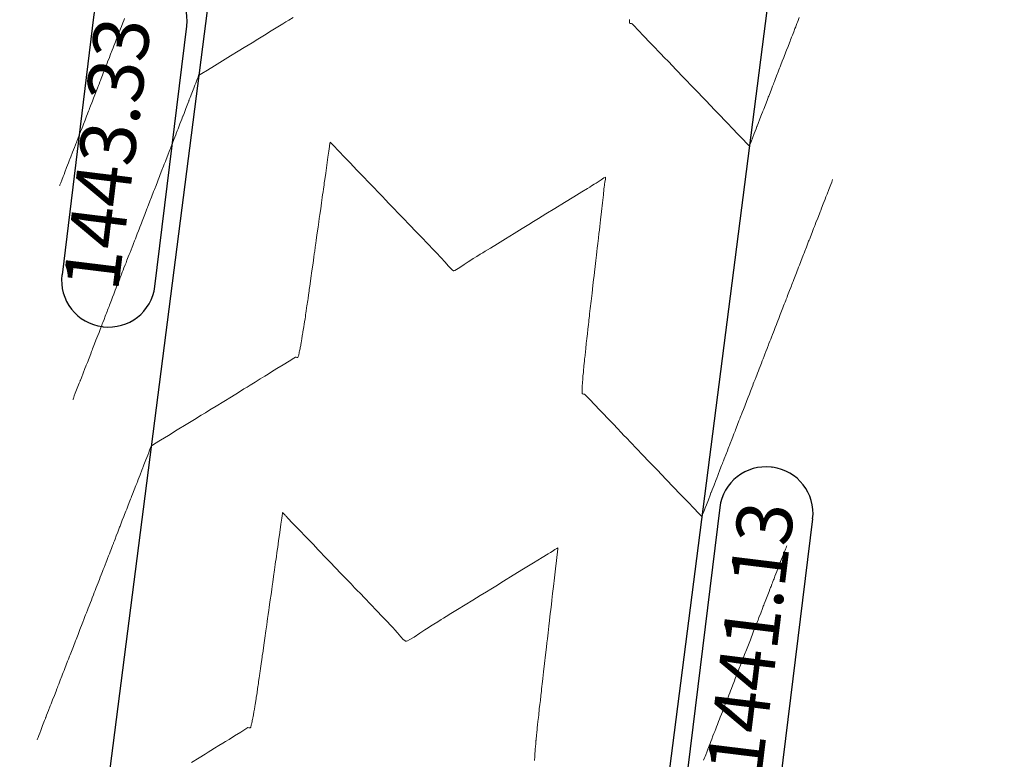
# Model space of a CAD drawing. Extents: x 2079186 to 2088809, y 13836405 to 13844544.
# Drawn here: x 2081897 to 2082004, y 13839874 to 13839954 of the extents above; entities that cross this region are included whole.
import ezdxf

# ---------------------------------------------------------------- set-up
doc = ezdxf.new("R2010")
doc.units = 0
doc.header["$MEASUREMENT"] = 0
doc.layers.add('00_BASE$0$C-U01-STRT-ROW', color=3, linetype='Continuous')
doc.layers.add('C-TOPO-MAJR', color=3, linetype='Continuous')
doc.styles.add('SSP', font='SourceSansPro-Regular.ttf')

# ---------------------------------------------------------------- blocks, each defined once
blk = doc.blocks.new('*U79')
at = {"color": 7, "linetype": 'Continuous', "lineweight": -3}
for p, q in [((2081915.89, 13839958.27, 1443.33), (2081920.98, 13839963.36, 1443.33)), ((2081915.89, 13839963.36, 1443.33), (2081920.98, 13839958.27, 1443.33)), ((2081911.12, 13839958.69, 1443.33), (2081911.01, 13839958.7, 1443.33)), ((2081906.34, 13839920.62, 1443.33), (2081906.45, 13839920.61, 1443.33))]:
    blk.add_line(p, q, dxfattribs=at)
blk.add_arc((2081910.41, 13839953.74, 1443.33), 5, 83, 173, dxfattribs=at)
at = {"color": 7, "linetype": 'Continuous', "lineweight": -3, "insert": (2081913.49, 13839953.36, 1443.33), "char_height": 6, "width": 28.6464, "attachment_point": 9, "rotation": 83, "style": 'SSP', "bg_fill": 3, "box_fill_scale": 1.333333, "bg_fill_color": 256, "bg_fill_true_color": 13158600, "bg_fill_transparency": 0}
blk.add_mtext('1443.33', dxfattribs=at)
at = {"color": 7, "linetype": 'Continuous', "lineweight": -3}
for p, q in [((2081905.44, 13839954.35, 1443.33), (2081901.99, 13839926.2, 1443.33)), ((2081912.02, 13839924.96, 1443.33), (2081915.48, 13839953.12, 1443.33))]:
    blk.add_line(p, q, dxfattribs=at)
for centre, start, end in [((2081910.51, 13839953.73, 1443.33), 353, 83), ((2081906.95, 13839925.59, 1443.33), 173, 263), ((2081907.06, 13839925.57, 1443.33), 263, 353)]:
    blk.add_arc(centre, 5, start, end, dxfattribs=at)
blk = doc.blocks.new('*U82')
at = {"color": 7, "linetype": 'Continuous', "lineweight": -3}
for p, q in [((2081978.77, 13839905.4, 1441.13), (2081978.66, 13839905.41, 1441.13)), ((2081964.13, 13839862.67, 1441.13), (2081969.22, 13839867.76, 1441.13)), ((2081964.13, 13839867.76, 1441.13), (2081969.22, 13839862.67, 1441.13)), ((2081973.99, 13839867.34, 1441.13), (2081974.1, 13839867.32, 1441.13))]:
    blk.add_line(p, q, dxfattribs=at)
blk.add_arc((2081974.71, 13839872.29, 1441.13), 5, 263, 353, dxfattribs=at)
at = {"color": 7, "linetype": 'Continuous', "lineweight": -3, "insert": (2081971.62, 13839872.66, 1441.13), "char_height": 6, "width": 28.6464, "attachment_point": 1, "rotation": 83, "style": 'SSP', "bg_fill": 3, "box_fill_scale": 1.333333, "bg_fill_color": 256, "bg_fill_true_color": 13158600, "bg_fill_transparency": 0}
blk.add_mtext('1441.13', dxfattribs=at)
at = {"color": 7, "linetype": 'Continuous', "lineweight": -3}
for p, q in [((2081973.09, 13839901.06, 1441.13), (2081969.63, 13839872.91, 1441.13)), ((2081979.67, 13839871.68, 1441.13), (2081983.13, 13839899.83, 1441.13))]:
    blk.add_line(p, q, dxfattribs=at)
for centre, start, end in [((2081978.05, 13839900.45, 1441.13), 83, 173), ((2081978.16, 13839900.44, 1441.13), 353, 83), ((2081974.6, 13839872.3, 1441.13), 173, 263)]:
    blk.add_arc(centre, 5, start, end, dxfattribs=at)
blk = doc.blocks.new('*U870')
at = {"color": 2, "linetype": 'Continuous', "lineweight": 15}
for points, elevation in [([(2081901.73, 13839935.86), (2081901.74, 13839935.88), (2081901.77, 13839935.96), (2081901.85, 13839936.15), (2081901.97, 13839936.47), (2081902.11, 13839936.84), (2081902.18, 13839937.01), (2081902.21, 13839937.08), (2081902.3, 13839937.31), (2081902.49, 13839937.82), (2081902.69, 13839938.33), (2081902.78, 13839938.56), (2081902.81, 13839938.65), (2081902.85, 13839938.73), (2081902.94, 13839938.97), (2081903.14, 13839939.48), (2081903.34, 13839940), (2081903.44, 13839940.26), (2081903.49, 13839940.38), (2081903.54, 13839940.51), (2081903.63, 13839940.75), (2081903.81, 13839941.22), (2081904, 13839941.7), (2081904.09, 13839941.94), (2081904.16, 13839942.12), (2081904.23, 13839942.29), (2081904.31, 13839942.51), (2081904.48, 13839942.95), (2081904.65, 13839943.39), (2081904.74, 13839943.62), (2081904.79, 13839943.75), (2081904.86, 13839943.92), (2081904.91, 13839944.05), (2081904.97, 13839944.21), (2081905.08, 13839944.5), (2081905.2, 13839944.8), (2081905.28, 13839945.01), (2081905.41, 13839945.33), (2081905.62, 13839945.87), (2081905.82, 13839946.41), (2081905.93, 13839946.68), (2081906, 13839946.85), (2081906.08, 13839947.07), (2081906.15, 13839947.24), (2081906.23, 13839947.46), (2081906.36, 13839947.79), (2081906.45, 13839948.01), (2081906.52, 13839948.19), (2081906.61, 13839948.43), (2081906.68, 13839948.61), (2081906.76, 13839948.82), (2081906.88, 13839949.12), (2081906.96, 13839949.34), (2081907.07, 13839949.6), (2081907.24, 13839950.06), (2081907.42, 13839950.52), (2081907.52, 13839950.78), (2081907.6, 13839950.97), (2081907.7, 13839951.23), (2081907.77, 13839951.42), (2081907.85, 13839951.63), (2081907.97, 13839951.93), (2081908.05, 13839952.14), (2081908.13, 13839952.35), (2081908.23, 13839952.62), (2081908.31, 13839952.82), (2081908.41, 13839953.07), (2081908.56, 13839953.46), (2081908.66, 13839953.72), (2081908.74, 13839953.93)], 1444), ([(2081981.68, 13839954.06), (2081981.55, 13839953.71), (2081981.47, 13839953.52), (2081981.42, 13839953.38), (2081981.34, 13839953.19), (2081981.29, 13839953.05), (2081981.21, 13839952.85), (2081981.07, 13839952.48), (2081980.93, 13839952.12), (2081980.85, 13839951.92), (2081980.8, 13839951.79), (2081980.73, 13839951.62), (2081980.69, 13839951.5), (2081980.61, 13839951.29), (2081980.46, 13839950.9), (2081980.31, 13839950.52), (2081980.23, 13839950.32), (2081980.16, 13839950.13), (2081980.08, 13839949.94), (2081980, 13839949.73), (2081979.84, 13839949.33), (2081979.69, 13839948.92), (2081979.61, 13839948.72), (2081979.54, 13839948.55), (2081979.48, 13839948.39), (2081979.4, 13839948.17), (2081979.23, 13839947.75), (2081979.07, 13839947.33), (2081978.99, 13839947.12), (2081978.93, 13839946.98), (2081978.88, 13839946.84), (2081978.79, 13839946.62), (2081978.62, 13839946.17), (2081978.45, 13839945.73), (2081978.37, 13839945.52), (2081978.32, 13839945.41), (2081978.28, 13839945.3), (2081978.19, 13839945.07), (2081978.01, 13839944.6), (2081977.83, 13839944.13), (2081977.74, 13839943.92), (2081977.72, 13839943.86), (2081977.7, 13839943.8), (2081977.61, 13839943.57), (2081977.42, 13839943.07), (2081977.22, 13839942.57), (2081977.13, 13839942.34), (2081977.11, 13839942.29), (2081977.09, 13839942.24), (2081977.01, 13839942.01), (2081976.81, 13839941.51), (2081976.61, 13839941), (2081976.5, 13839940.72), (2081976.43, 13839940.53), (2081976.34, 13839940.29), (2081976.28, 13839940.14)], 1443), ([(2081903.17, 13839912.73), (2081903.17, 13839912.74), (2081903.19, 13839912.77), (2081903.22, 13839912.86), (2081903.27, 13839913), (2081903.32, 13839913.13), (2081903.43, 13839913.41), (2081903.64, 13839913.95), (2081903.85, 13839914.49), (2081903.94, 13839914.73), (2081903.97, 13839914.79), (2081903.99, 13839914.84), (2081904.08, 13839915.07), (2081904.27, 13839915.58), (2081904.47, 13839916.09), (2081904.57, 13839916.33), (2081904.6, 13839916.43), (2081904.64, 13839916.53), (2081904.73, 13839916.75), (2081904.91, 13839917.22), (2081905.09, 13839917.69), (2081905.19, 13839917.93), (2081905.24, 13839918.07), (2081905.3, 13839918.22), (2081905.37, 13839918.4), (2081905.51, 13839918.76), (2081905.66, 13839919.15), (2081905.76, 13839919.41), (2081905.85, 13839919.64), (2081905.99, 13839919.99), (2081906.11, 13839920.31), (2081906.18, 13839920.48), (2081906.23, 13839920.61), (2081906.29, 13839920.77), (2081906.34, 13839920.9), (2081906.41, 13839921.07), (2081906.53, 13839921.4), (2081906.66, 13839921.73), (2081906.73, 13839921.91), (2081906.79, 13839922.06), (2081906.87, 13839922.26), (2081906.92, 13839922.4), (2081906.98, 13839922.56), (2081907.07, 13839922.79), (2081907.13, 13839922.93), (2081907.2, 13839923.11), (2081907.27, 13839923.29), (2081907.33, 13839923.46), (2081907.46, 13839923.79), (2081907.59, 13839924.13), (2081907.67, 13839924.33), (2081907.75, 13839924.54), (2081907.86, 13839924.81), (2081907.93, 13839925.01), (2081908.04, 13839925.27), (2081908.19, 13839925.66), (2081908.29, 13839925.93), (2081908.38, 13839926.17), (2081908.51, 13839926.49), (2081908.6, 13839926.72), (2081908.69, 13839926.96), (2081908.82, 13839927.29), (2081908.91, 13839927.53), (2081909.01, 13839927.79), (2081909.15, 13839928.15), (2081909.26, 13839928.42), (2081909.34, 13839928.62), (2081909.45, 13839928.91), (2081909.56, 13839929.2), (2081909.63, 13839929.38), (2081909.72, 13839929.6), (2081909.83, 13839929.9), (2081909.92, 13839930.12), (2081909.99, 13839930.32), (2081910.12, 13839930.65), (2081910.25, 13839930.98), (2081910.32, 13839931.17), (2081910.4, 13839931.36), (2081910.5, 13839931.61), (2081910.57, 13839931.8), (2081910.65, 13839932.01), (2081910.79, 13839932.38), (2081910.93, 13839932.74), (2081911.01, 13839932.94), (2081911.08, 13839933.12), (2081911.17, 13839933.35), (2081911.22, 13839933.48), (2081911.24, 13839933.54), (2081911.27, 13839933.6), (2081911.34, 13839933.79), (2081911.5, 13839934.19), (2081911.66, 13839934.6), (2081911.74, 13839934.82), (2081911.82, 13839935.02), (2081911.89, 13839935.22), (2081911.98, 13839935.44), (2081912.15, 13839935.86), (2081912.31, 13839936.28), (2081912.39, 13839936.5), (2081912.46, 13839936.67), (2081912.52, 13839936.84), (2081912.61, 13839937.07), (2081912.79, 13839937.52), (2081912.96, 13839937.96), (2081913.05, 13839938.19), (2081913.1, 13839938.33), (2081913.16, 13839938.47), (2081913.25, 13839938.7), (2081913.43, 13839939.17), (2081913.61, 13839939.65), (2081913.7, 13839939.88), (2081913.75, 13839940), (2081913.8, 13839940.12), (2081913.89, 13839940.36), (2081914.08, 13839940.86), (2081914.28, 13839941.36), (2081914.37, 13839941.59), (2081914.4, 13839941.68), (2081914.44, 13839941.77), (2081914.53, 13839942.02), (2081914.74, 13839942.54), (2081914.94, 13839943.05), (2081915.03, 13839943.29), (2081915.05, 13839943.36), (2081915.08, 13839943.42), (2081915.18, 13839943.67), (2081915.39, 13839944.21), (2081915.59, 13839944.75), (2081915.69, 13839944.99), (2081915.71, 13839945.05), (2081915.73, 13839945.1), (2081915.75, 13839945.16), (2081915.84, 13839945.38), (2081916.03, 13839945.87), (2081916.24, 13839946.4), (2081916.36, 13839946.72), (2081916.45, 13839946.95), (2081916.58, 13839947.28), (2081916.7, 13839947.59), (2081916.76, 13839947.77)], 1443), ([(2081971.14, 13839900.08), (2081971.15, 13839900.09), (2081971.17, 13839900.15), (2081971.22, 13839900.29), (2081971.32, 13839900.52), (2081971.43, 13839900.82), (2081971.51, 13839901.03), (2081971.64, 13839901.35), (2081971.85, 13839901.89), (2081972.04, 13839902.4), (2081972.13, 13839902.63), (2081972.16, 13839902.69), (2081972.18, 13839902.74), (2081972.27, 13839902.98), (2081972.46, 13839903.48), (2081972.66, 13839903.99), (2081972.75, 13839904.23), (2081972.79, 13839904.32), (2081972.83, 13839904.42), (2081972.92, 13839904.64), (2081973.1, 13839905.12), (2081973.28, 13839905.59), (2081973.38, 13839905.83), (2081973.43, 13839905.96), (2081973.48, 13839906.09), (2081973.56, 13839906.31), (2081973.73, 13839906.75), (2081973.91, 13839907.2), (2081974, 13839907.43), (2081974.06, 13839907.6), (2081974.13, 13839907.77), (2081974.21, 13839907.98), (2081974.37, 13839908.4), (2081974.53, 13839908.81), (2081974.62, 13839909.03), (2081974.67, 13839909.15), (2081974.73, 13839909.32), (2081974.78, 13839909.45), (2081974.86, 13839909.65), (2081975.01, 13839910.03), (2081975.16, 13839910.42), (2081975.24, 13839910.63), (2081975.3, 13839910.78), (2081975.37, 13839910.98), (2081975.43, 13839911.12), (2081975.51, 13839911.32), (2081975.64, 13839911.67), (2081975.78, 13839912.03), (2081975.86, 13839912.23), (2081975.93, 13839912.4), (2081976.02, 13839912.63), (2081976.08, 13839912.8), (2081976.15, 13839912.99), (2081976.28, 13839913.31), (2081976.41, 13839913.64), (2081976.48, 13839913.83), (2081976.55, 13839914.01), (2081976.64, 13839914.25), (2081976.71, 13839914.43), (2081976.78, 13839914.6), (2081976.9, 13839914.9), (2081977.01, 13839915.2), (2081977.08, 13839915.38), (2081977.16, 13839915.58), (2081977.26, 13839915.85), (2081977.34, 13839916.04), (2081977.44, 13839916.29), (2081977.58, 13839916.66), (2081977.68, 13839916.92), (2081977.76, 13839917.14), (2081977.88, 13839917.43), (2081977.96, 13839917.65), (2081978.06, 13839917.91), (2081978.2, 13839918.26), (2081978.27, 13839918.45), (2081978.31, 13839918.54), (2081978.35, 13839918.63), (2081978.4, 13839918.78), (2081978.51, 13839919.06), (2081978.59, 13839919.27), (2081978.68, 13839919.48), (2081978.79, 13839919.78), (2081978.88, 13839920), (2081978.95, 13839920.2), (2081979.08, 13839920.53), (2081979.21, 13839920.86), (2081979.28, 13839921.06), (2081979.36, 13839921.25), (2081979.46, 13839921.51), (2081979.54, 13839921.71), (2081979.62, 13839921.92), (2081979.76, 13839922.29), (2081979.9, 13839922.65), (2081979.98, 13839922.86), (2081980.05, 13839923.03), (2081980.14, 13839923.27), (2081980.21, 13839923.44), (2081980.27, 13839923.59), (2081980.35, 13839923.81), (2081980.41, 13839923.97), (2081980.49, 13839924.16), (2081980.62, 13839924.51), (2081980.76, 13839924.85), (2081980.83, 13839925.04), (2081980.88, 13839925.18), (2081980.96, 13839925.36), (2081981.01, 13839925.5), (2081981.09, 13839925.7), (2081981.23, 13839926.07), (2081981.38, 13839926.44), (2081981.45, 13839926.64), (2081981.53, 13839926.84), (2081981.61, 13839927.04), (2081981.69, 13839927.25), (2081981.84, 13839927.64), (2081981.99, 13839928.04), (2081982.07, 13839928.24), (2081982.14, 13839928.41), (2081982.2, 13839928.57), (2081982.29, 13839928.79), (2081982.45, 13839929.21), (2081982.61, 13839929.63), (2081982.69, 13839929.84), (2081982.75, 13839929.97), (2081982.8, 13839930.11), (2081982.88, 13839930.33), (2081983.06, 13839930.78), (2081983.23, 13839931.23), (2081983.31, 13839931.44), (2081983.35, 13839931.54), (2081983.39, 13839931.64), (2081983.48, 13839931.87), (2081983.67, 13839932.35), (2081983.85, 13839932.82), (2081983.94, 13839933.04), (2081983.96, 13839933.11), (2081983.99, 13839933.18), (2081984.08, 13839933.41), (2081984.27, 13839933.91), (2081984.47, 13839934.41), (2081984.56, 13839934.64), (2081984.59, 13839934.72), (2081984.68, 13839934.95), (2081984.88, 13839935.46), (2081985.08, 13839935.99), (2081985.18, 13839936.24), (2081985.23, 13839936.39), (2081985.28, 13839936.52)], 1442), ([(2081899.31, 13839875.95), (2081899.31, 13839875.97), (2081899.34, 13839876.03), (2081899.4, 13839876.19), (2081899.49, 13839876.42), (2081899.58, 13839876.64), (2081899.69, 13839876.94), (2081899.9, 13839877.48), (2081900.1, 13839878.01), (2081900.2, 13839878.24), (2081900.22, 13839878.3), (2081900.24, 13839878.36), (2081900.33, 13839878.6), (2081900.53, 13839879.1), (2081900.72, 13839879.6), (2081900.82, 13839879.84), (2081900.86, 13839879.95), (2081900.9, 13839880.05), (2081900.98, 13839880.27), (2081901.17, 13839880.74), (2081901.35, 13839881.21), (2081901.44, 13839881.44), (2081901.5, 13839881.59), (2081901.55, 13839881.74), (2081901.64, 13839881.95), (2081901.8, 13839882.38), (2081901.97, 13839882.82), (2081902.06, 13839883.04), (2081902.13, 13839883.23), (2081902.21, 13839883.42), (2081902.29, 13839883.63), (2081902.44, 13839884.03), (2081902.6, 13839884.43), (2081902.68, 13839884.64), (2081902.74, 13839884.78), (2081902.81, 13839884.97), (2081902.86, 13839885.11), (2081902.94, 13839885.31), (2081903.08, 13839885.67), (2081903.22, 13839886.04), (2081903.3, 13839886.25), (2081903.37, 13839886.41), (2081903.45, 13839886.63), (2081903.52, 13839886.8), (2081903.59, 13839886.98), (2081903.72, 13839887.32), (2081903.85, 13839887.65), (2081903.92, 13839887.85), (2081904, 13839888.04), (2081904.1, 13839888.29), (2081904.17, 13839888.48), (2081904.24, 13839888.66), (2081904.36, 13839888.96), (2081904.47, 13839889.26), (2081904.54, 13839889.45), (2081904.63, 13839889.66), (2081904.74, 13839889.95), (2081904.82, 13839890.17), (2081904.92, 13839890.42), (2081905.06, 13839890.78), (2081905.17, 13839891.05), (2081905.26, 13839891.29), (2081905.39, 13839891.61), (2081905.48, 13839891.85), (2081905.57, 13839892.09), (2081905.7, 13839892.41), (2081905.79, 13839892.65), (2081905.89, 13839892.91), (2081906.03, 13839893.27), (2081906.13, 13839893.54), (2081906.23, 13839893.78), (2081906.36, 13839894.12), (2081906.45, 13839894.36), (2081906.53, 13839894.56), (2081906.64, 13839894.86), (2081906.76, 13839895.15), (2081906.83, 13839895.34), (2081906.91, 13839895.55), (2081907.02, 13839895.84), (2081907.11, 13839896.05), (2081907.19, 13839896.27), (2081907.33, 13839896.62), (2081907.46, 13839896.95), (2081907.52, 13839897.1), (2081907.54, 13839897.17), (2081907.57, 13839897.24), (2081907.6, 13839897.31), (2081907.62, 13839897.37), (2081907.65, 13839897.45), (2081907.72, 13839897.62), (2081907.86, 13839898), (2081908.01, 13839898.39), (2081908.1, 13839898.6), (2081908.15, 13839898.73), (2081908.22, 13839898.92), (2081908.27, 13839899.05), (2081908.36, 13839899.27), (2081908.51, 13839899.67), (2081908.67, 13839900.08), (2081908.75, 13839900.29), (2081908.82, 13839900.47), (2081908.89, 13839900.65), (2081908.98, 13839900.88), (2081909.15, 13839901.32), (2081909.32, 13839901.76), (2081909.41, 13839901.97), (2081909.46, 13839902.11), (2081909.51, 13839902.25), (2081909.61, 13839902.49), (2081909.79, 13839902.96), (2081909.97, 13839903.44), (2081910.06, 13839903.66), (2081910.1, 13839903.76), (2081910.14, 13839903.85), (2081910.23, 13839904.09), (2081910.43, 13839904.6), (2081910.62, 13839905.11), (2081910.71, 13839905.34), (2081910.73, 13839905.4), (2081910.76, 13839905.45), (2081910.85, 13839905.68), (2081911.04, 13839906.2), (2081911.25, 13839906.73), (2081911.37, 13839907.02), (2081911.45, 13839907.24), (2081911.56, 13839907.53), (2081911.63, 13839907.7)], 1442), ([(2081980.33, 13839896.92), (2081980.32, 13839896.9), (2081980.3, 13839896.84), (2081980.25, 13839896.7), (2081980.19, 13839896.55), (2081980.08, 13839896.28), (2081979.87, 13839895.73), (2081979.66, 13839895.2), (2081979.57, 13839894.95), (2081979.55, 13839894.91), (2081979.53, 13839894.86), (2081979.44, 13839894.63), (2081979.25, 13839894.13), (2081979.05, 13839893.62), (2081978.95, 13839893.35), (2081978.9, 13839893.22), (2081978.83, 13839893.05), (2081978.78, 13839892.92), (2081978.72, 13839892.76), (2081978.63, 13839892.53), (2081978.58, 13839892.41), (2081978.54, 13839892.31), (2081978.5, 13839892.22), (2081978.41, 13839891.97), (2081978.2, 13839891.44), (2081977.99, 13839890.9), (2081977.89, 13839890.64), (2081977.84, 13839890.51), (2081977.79, 13839890.37), (2081977.7, 13839890.13), (2081977.51, 13839889.64), (2081977.31, 13839889.15), (2081977.22, 13839888.89), (2081977.15, 13839888.72), (2081977.08, 13839888.55), (2081977, 13839888.35), (2081976.85, 13839887.96), (2081976.7, 13839887.57), (2081976.62, 13839887.36), (2081976.57, 13839887.24), (2081976.51, 13839887.07), (2081976.46, 13839886.95), (2081976.39, 13839886.76), (2081976.25, 13839886.39), (2081976.1, 13839886.03), (2081976.03, 13839885.83), (2081975.97, 13839885.68), (2081975.9, 13839885.49), (2081975.84, 13839885.35), (2081975.77, 13839885.16), (2081975.64, 13839884.83), (2081975.51, 13839884.49), (2081975.43, 13839884.29), (2081975.37, 13839884.13), (2081975.28, 13839883.91), (2081975.22, 13839883.75), (2081975.15, 13839883.57), (2081975.03, 13839883.26), (2081974.91, 13839882.95), (2081974.83, 13839882.76), (2081974.76, 13839882.58), (2081974.67, 13839882.33), (2081974.6, 13839882.15), (2081974.5, 13839881.89), (2081974.34, 13839881.49), (2081974.24, 13839881.22), (2081974.16, 13839881.02), (2081974.06, 13839880.75), (2081973.98, 13839880.55), (2081973.88, 13839880.3), (2081973.74, 13839879.94), (2081973.64, 13839879.69), (2081973.56, 13839879.47), (2081973.44, 13839879.17), (2081973.36, 13839878.95), (2081973.27, 13839878.71), (2081973.14, 13839878.39), (2081973.05, 13839878.16), (2081972.95, 13839877.91), (2081972.83, 13839877.58), (2081972.73, 13839877.35), (2081972.65, 13839877.13), (2081972.54, 13839876.84), (2081972.45, 13839876.62), (2081972.35, 13839876.36), (2081972.21, 13839876), (2081972.11, 13839875.75), (2081972.04, 13839875.55), (2081971.93, 13839875.28), (2081971.86, 13839875.09), (2081971.79, 13839874.91), (2081971.67, 13839874.61), (2081971.56, 13839874.32), (2081971.49, 13839874.14), (2081971.42, 13839873.97), (2081971.33, 13839873.73)], 1441)]:
    blk.add_lwpolyline(points, dxfattribs=dict(at, elevation=elevation))
blk = doc.blocks.new('*U871')
at = {"color": 2, "linetype": 'Continuous', "lineweight": 15}
for points, elevation in [([(2081976.28, 13839940.14), (2081976.25, 13839940.17), (2081976.16, 13839940.26), (2081975.96, 13839940.46), (2081975.6, 13839940.84), (2081975.05, 13839941.42), (2081974.46, 13839942.04), (2081973.91, 13839942.61), (2081973.48, 13839943.05), (2081973.26, 13839943.29), (2081973.05, 13839943.5), (2081972.76, 13839943.81), (2081972.44, 13839944.14), (2081972.15, 13839944.45), (2081971.95, 13839944.66), (2081971.71, 13839944.91), (2081971.25, 13839945.38), (2081970.66, 13839946), (2081970.02, 13839946.67), (2081969.41, 13839947.31), (2081968.91, 13839947.82), (2081968.62, 13839948.13), (2081968.35, 13839948.41), (2081967.97, 13839948.81), (2081967.53, 13839949.27), (2081967.09, 13839949.73), (2081966.71, 13839950.12), (2081966.44, 13839950.41), (2081966.1, 13839950.76), (2081965.54, 13839951.35), (2081964.88, 13839952.04), (2081964.26, 13839952.69), (2081963.79, 13839953.17), (2081963.61, 13839953.37), (2081963.54, 13839953.38), (2081963.48, 13839953.38), (2081963.42, 13839953.39), (2081963.36, 13839953.4), (2081963.34, 13839953.46), (2081963.33, 13839953.51), (2081963.33, 13839953.58), (2081963.33, 13839953.65), (2081963.33, 13839953.74), (2081963.33, 13839953.84)], 1443), ([(2081926.99, 13839954.06), (2081926.52, 13839953.77), (2081926.19, 13839953.57), (2081925.85, 13839953.36), (2081925.3, 13839953.02), (2081924.61, 13839952.6), (2081923.86, 13839952.14), (2081923.14, 13839951.69), (2081922.53, 13839951.31), (2081922.1, 13839951.05), (2081921.68, 13839950.79), (2081921.02, 13839950.39), (2081920.21, 13839949.89), (2081919.34, 13839949.35), (2081918.47, 13839948.81), (2081917.7, 13839948.34), (2081917.1, 13839947.97), (2081916.76, 13839947.77)], 1443), ([(2081971.14, 13839900.08), (2081971.11, 13839900.11), (2081971, 13839900.23), (2081970.75, 13839900.48), (2081970.31, 13839900.94), (2081969.62, 13839901.66), (2081968.85, 13839902.47), (2081968.06, 13839903.29), (2081967.34, 13839904.04), (2081966.76, 13839904.66), (2081966.38, 13839905.05), (2081965.99, 13839905.45), (2081965.43, 13839906.04), (2081964.78, 13839906.72), (2081964.1, 13839907.43), (2081963.48, 13839908.07), (2081963, 13839908.58), (2081962.73, 13839908.86), (2081962.44, 13839909.16), (2081962.03, 13839909.59), (2081961.58, 13839910.06), (2081961.17, 13839910.49), (2081960.88, 13839910.79), (2081960.59, 13839911.1), (2081960.11, 13839911.59), (2081959.55, 13839912.18), (2081959.03, 13839912.73), (2081958.63, 13839913.14), (2081958.47, 13839913.3), (2081958.42, 13839913.31), (2081958.36, 13839913.32), (2081958.29, 13839913.33), (2081958.22, 13839913.34), (2081958.21, 13839913.39), (2081958.2, 13839913.45), (2081958.2, 13839913.53), (2081958.2, 13839913.62), (2081958.2, 13839913.7), (2081958.2, 13839913.77), (2081958.2, 13839913.88), (2081958.21, 13839914), (2081958.22, 13839914.15), (2081958.22, 13839914.3), (2081958.23, 13839914.42), (2081958.24, 13839914.53), (2081958.25, 13839914.65), (2081958.27, 13839914.86), (2081958.28, 13839915.02), (2081958.3, 13839915.28), (2081958.34, 13839915.67), (2081958.35, 13839915.87), (2081958.36, 13839915.92), (2081958.37, 13839916.03), (2081958.38, 13839916.15), (2081958.4, 13839916.34), (2081958.43, 13839916.66), (2081958.45, 13839916.84), (2081958.46, 13839916.92), (2081958.46, 13839916.99), (2081958.48, 13839917.12), (2081958.49, 13839917.26), (2081958.52, 13839917.5), (2081958.56, 13839917.92), (2081958.59, 13839918.21), (2081958.61, 13839918.4), (2081958.64, 13839918.65), (2081958.66, 13839918.84), (2081958.68, 13839919.05), (2081958.72, 13839919.34), (2081958.74, 13839919.57), (2081958.77, 13839919.85), (2081958.83, 13839920.35), (2081958.89, 13839920.85), (2081958.92, 13839921.12), (2081958.94, 13839921.31), (2081958.97, 13839921.57), (2081958.99, 13839921.76), (2081959.02, 13839922.01), (2081959.09, 13839922.58), (2081959.18, 13839923.36), (2081959.28, 13839924.22), (2081959.37, 13839925.05), (2081959.45, 13839925.71), (2081959.49, 13839926.09), (2081959.54, 13839926.51), (2081959.61, 13839927.11), (2081959.69, 13839927.77), (2081959.75, 13839928.36), (2081959.8, 13839928.74), (2081959.84, 13839929.1), (2081959.9, 13839929.62), (2081959.96, 13839930.19), (2081960.02, 13839930.7), (2081960.07, 13839931.06), (2081960.11, 13839931.45), (2081960.19, 13839932.16), (2081960.3, 13839933.06), (2081960.4, 13839934), (2081960.5, 13839934.86), (2081960.57, 13839935.48), (2081960.6, 13839935.73), (2081960.62, 13839935.88), (2081960.64, 13839936.03), (2081960.67, 13839936.23), (2081960.72, 13839936.56), (2081960.72, 13839936.76), (2081960.56, 13839936.69), (2081960.25, 13839936.49), (2081959.93, 13839936.28), (2081959.73, 13839936.14), (2081959.52, 13839936.02), (2081959.23, 13839935.84), (2081959.03, 13839935.71), (2081958.77, 13839935.55), (2081958.16, 13839935.18), (2081957.3, 13839934.65), (2081956.3, 13839934.04), (2081955.26, 13839933.4), (2081954.29, 13839932.8), (2081953.48, 13839932.3), (2081952.94, 13839931.97), (2081952.44, 13839931.66), (2081951.71, 13839931.21), (2081950.85, 13839930.68), (2081949.93, 13839930.12), (2081949.05, 13839929.58), (2081948.29, 13839929.11), (2081947.73, 13839928.77), (2081947.47, 13839928.6), (2081947.2, 13839928.44), (2081946.82, 13839928.2), (2081946.43, 13839927.97), (2081946.16, 13839927.8), (2081945.9, 13839927.62), (2081945.47, 13839927.33), (2081944.98, 13839927.01), (2081944.63, 13839926.79), (2081944.43, 13839926.69), (2081944.34, 13839926.66), (2081944.3, 13839926.66), (2081944.27, 13839926.67), (2081944.18, 13839926.73), (2081944, 13839926.9), (2081943.72, 13839927.19), (2081943.41, 13839927.57), (2081943.24, 13839927.77), (2081943.1, 13839927.91), (2081942.93, 13839928.09), (2081942.8, 13839928.23), (2081942.6, 13839928.44), (2081942.14, 13839928.92), (2081941.52, 13839929.57), (2081940.83, 13839930.29), (2081940.17, 13839930.97), (2081939.64, 13839931.52), (2081939.34, 13839931.84), (2081939.08, 13839932.11), (2081938.72, 13839932.49), (2081938.3, 13839932.92), (2081937.88, 13839933.36), (2081937.53, 13839933.73), (2081937.28, 13839933.98), (2081937, 13839934.28), (2081936.59, 13839934.71), (2081936.13, 13839935.18), (2081935.72, 13839935.61), (2081935.44, 13839935.91), (2081935.13, 13839936.22), (2081934.57, 13839936.81), (2081933.87, 13839937.54), (2081933.13, 13839938.31), (2081932.46, 13839939.01), (2081931.97, 13839939.52), (2081931.77, 13839939.73), (2081931.66, 13839939.85), (2081931.54, 13839939.97), (2081931.38, 13839940.15), (2081931.12, 13839940.43), (2081930.97, 13839940.57), (2081930.92, 13839940.42), (2081930.9, 13839940.16), (2081930.89, 13839940.01), (2081930.87, 13839939.92), (2081930.86, 13839939.84), (2081930.83, 13839939.58), (2081930.73, 13839938.93), (2081930.61, 13839938.08), (2081930.49, 13839937.22), (2081930.39, 13839936.51), (2081930.34, 13839936.16), (2081930.31, 13839935.9), (2081930.25, 13839935.53), (2081930.2, 13839935.15), (2081930.16, 13839934.89), (2081930.12, 13839934.58), (2081930.04, 13839934.01), (2081929.95, 13839933.35), (2081929.86, 13839932.73), (2081929.8, 13839932.32), (2081929.75, 13839931.94), (2081929.67, 13839931.38), (2081929.58, 13839930.77), (2081929.51, 13839930.25), (2081929.47, 13839929.94), (2081929.42, 13839929.64), (2081929.36, 13839929.21), (2081929.3, 13839928.78), (2081929.26, 13839928.48), (2081929.21, 13839928.14), (2081929.12, 13839927.48), (2081929, 13839926.66), (2081928.89, 13839925.86), (2081928.8, 13839925.25), (2081928.77, 13839924.99), (2081928.74, 13839924.82), (2081928.72, 13839924.64), (2081928.69, 13839924.44), (2081928.63, 13839924.05), (2081928.58, 13839923.66), (2081928.55, 13839923.44), (2081928.52, 13839923.26), (2081928.49, 13839923.03), (2081928.46, 13839922.85), (2081928.43, 13839922.63), (2081928.38, 13839922.3), (2081928.35, 13839922.09), (2081928.32, 13839921.89), (2081928.29, 13839921.68), (2081928.26, 13839921.47), (2081928.2, 13839921.13), (2081928.17, 13839920.87), (2081928.12, 13839920.6), (2081928.06, 13839920.24), (2081928.03, 13839920.04), (2081928.02, 13839919.93), (2081928, 13839919.81), (2081927.96, 13839919.62), (2081927.91, 13839919.28), (2081927.88, 13839919.09), (2081927.86, 13839919.01), (2081927.85, 13839918.92), (2081927.83, 13839918.83), (2081927.81, 13839918.73), (2081927.79, 13839918.59), (2081927.74, 13839918.35), (2081927.72, 13839918.21), (2081927.7, 13839918.1), (2081927.67, 13839918), (2081927.64, 13839917.84), (2081927.61, 13839917.7), (2081927.59, 13839917.62), (2081927.57, 13839917.54), (2081927.55, 13839917.46), (2081927.53, 13839917.38), (2081927.51, 13839917.34), (2081927.48, 13839917.28), (2081927.42, 13839917.28), (2081927.37, 13839917.29), (2081927.3, 13839917.3), (2081927.23, 13839917.31), (2081927.03, 13839917.19), (2081926.54, 13839916.89), (2081925.89, 13839916.49), (2081925.21, 13839916.07), (2081924.62, 13839915.71), (2081924.26, 13839915.48), (2081923.91, 13839915.27), (2081923.41, 13839914.96), (2081922.85, 13839914.61), (2081922.34, 13839914.3), (2081921.99, 13839914.08), (2081921.65, 13839913.88), (2081921.06, 13839913.51), (2081920.3, 13839913.04), (2081919.47, 13839912.53), (2081918.66, 13839912.03), (2081917.97, 13839911.61), (2081917.49, 13839911.31), (2081917.03, 13839911.03), (2081916.31, 13839910.59), (2081915.42, 13839910.04), (2081914.45, 13839909.44), (2081913.5, 13839908.86), (2081912.65, 13839908.33), (2081912, 13839907.93), (2081911.63, 13839907.7)], 1442), ([(2081953.06, 13839873.71), (2081953.07, 13839873.83), (2081953.08, 13839873.98), (2081953.08, 13839874.11), (2081953.09, 13839874.24), (2081953.1, 13839874.38), (2081953.11, 13839874.52), (2081953.12, 13839874.64), (2081953.13, 13839874.82), (2081953.14, 13839874.96), (2081953.16, 13839875.19), (2081953.2, 13839875.54), (2081953.21, 13839875.72), (2081953.22, 13839875.79), (2081953.22, 13839875.86), (2081953.23, 13839875.91), (2081953.23, 13839875.97), (2081953.25, 13839876.09), (2081953.27, 13839876.32), (2081953.28, 13839876.48), (2081953.3, 13839876.69), (2081953.32, 13839876.85), (2081953.33, 13839876.93), (2081953.34, 13839877), (2081953.34, 13839877.07), (2081953.36, 13839877.23), (2081953.4, 13839877.57), (2081953.43, 13839877.93), (2081953.46, 13839878.15), (2081953.48, 13839878.36), (2081953.51, 13839878.65), (2081953.53, 13839878.86), (2081953.56, 13839879.05), (2081953.58, 13839879.31), (2081953.61, 13839879.5), (2081953.63, 13839879.74), (2081953.69, 13839880.2), (2081953.75, 13839880.74), (2081953.8, 13839881.2), (2081953.83, 13839881.45), (2081953.86, 13839881.69), (2081953.89, 13839882), (2081953.92, 13839882.24), (2081953.96, 13839882.56), (2081954.04, 13839883.27), (2081954.15, 13839884.19), (2081954.26, 13839885.14), (2081954.35, 13839885.94), (2081954.4, 13839886.42), (2081954.45, 13839886.86), (2081954.53, 13839887.51), (2081954.61, 13839888.22), (2081954.68, 13839888.84), (2081954.73, 13839889.23), (2081954.76, 13839889.56), (2081954.82, 13839890.04), (2081954.88, 13839890.57), (2081954.94, 13839891.05), (2081954.97, 13839891.38), (2081955.02, 13839891.77), (2081955.1, 13839892.51), (2081955.21, 13839893.44), (2081955.33, 13839894.43), (2081955.43, 13839895.32), (2081955.5, 13839895.96), (2081955.53, 13839896.21), (2081955.54, 13839896.28), (2081955.55, 13839896.35), (2081955.58, 13839896.52), (2081955.59, 13839896.69), (2081955.47, 13839896.63), (2081955.26, 13839896.5), (2081955.12, 13839896.41), (2081954.96, 13839896.31), (2081954.79, 13839896.2), (2081954.53, 13839896.05), (2081953.89, 13839895.65), (2081952.96, 13839895.08), (2081951.88, 13839894.42), (2081950.76, 13839893.73), (2081949.72, 13839893.09), (2081948.87, 13839892.56), (2081948.34, 13839892.24), (2081947.87, 13839891.95), (2081947.2, 13839891.54), (2081946.4, 13839891.05), (2081945.56, 13839890.53), (2081944.74, 13839890.02), (2081944.03, 13839889.59), (2081943.5, 13839889.26), (2081943.24, 13839889.1), (2081942.97, 13839888.94), (2081942.6, 13839888.71), (2081942.19, 13839888.45), (2081941.82, 13839888.22), (2081941.56, 13839888.06), (2081941.22, 13839887.84), (2081940.67, 13839887.46), (2081940.04, 13839887.04), (2081939.59, 13839886.77), (2081939.33, 13839886.64), (2081939.21, 13839886.6), (2081939.17, 13839886.6), (2081939.13, 13839886.61), (2081939.04, 13839886.66), (2081938.87, 13839886.8), (2081938.6, 13839887.08), (2081938.25, 13839887.49), (2081937.95, 13839887.84), (2081937.8, 13839888.03), (2081937.63, 13839888.2), (2081937.4, 13839888.44), (2081937.23, 13839888.62), (2081937.04, 13839888.82), (2081936.59, 13839889.28), (2081936, 13839889.9), (2081935.34, 13839890.59), (2081934.71, 13839891.25), (2081934.2, 13839891.78), (2081933.9, 13839892.09), (2081933.62, 13839892.38), (2081933.23, 13839892.79), (2081932.78, 13839893.26), (2081932.34, 13839893.72), (2081931.96, 13839894.11), (2081931.72, 13839894.37), (2081931.45, 13839894.64), (2081931.07, 13839895.04), (2081930.65, 13839895.48), (2081930.27, 13839895.88), (2081930, 13839896.16), (2081929.69, 13839896.48), (2081929.12, 13839897.08), (2081928.38, 13839897.85), (2081927.61, 13839898.65), (2081926.91, 13839899.38), (2081926.41, 13839899.91), (2081926.21, 13839900.11), (2081926.15, 13839900.17), (2081926.1, 13839900.23), (2081925.97, 13839900.37), (2081925.83, 13839900.51), (2081925.81, 13839900.38), (2081925.79, 13839900.24), (2081925.78, 13839900.17), (2081925.74, 13839899.9), (2081925.65, 13839899.24), (2081925.53, 13839898.36), (2081925.4, 13839897.47), (2081925.3, 13839896.75), (2081925.25, 13839896.4), (2081925.22, 13839896.16), (2081925.17, 13839895.81), (2081925.12, 13839895.46), (2081925.08, 13839895.22), (2081925.04, 13839894.9), (2081924.96, 13839894.31), (2081924.86, 13839893.61), (2081924.77, 13839892.97), (2081924.71, 13839892.56), (2081924.66, 13839892.19), (2081924.58, 13839891.66), (2081924.5, 13839891.07), (2081924.43, 13839890.57), (2081924.38, 13839890.26), (2081924.34, 13839889.95), (2081924.28, 13839889.49), (2081924.21, 13839889.04), (2081924.17, 13839888.72), (2081924.12, 13839888.38), (2081924.03, 13839887.73), (2081923.92, 13839886.94), (2081923.81, 13839886.17), (2081923.72, 13839885.57), (2081923.69, 13839885.31), (2081923.67, 13839885.18), (2081923.64, 13839885.01), (2081923.62, 13839884.88), (2081923.59, 13839884.63), (2081923.52, 13839884.15), (2081923.45, 13839883.65), (2081923.41, 13839883.37), (2081923.38, 13839883.15), (2081923.34, 13839882.86), (2081923.31, 13839882.65), (2081923.28, 13839882.45), (2081923.24, 13839882.19), (2081923.21, 13839882.03), (2081923.19, 13839881.86), (2081923.17, 13839881.7), (2081923.13, 13839881.46), (2081923.07, 13839881.06), (2081923.03, 13839880.81), (2081923.01, 13839880.68), (2081922.98, 13839880.5), (2081922.96, 13839880.37), (2081922.93, 13839880.19), (2081922.89, 13839879.94), (2081922.86, 13839879.75), (2081922.83, 13839879.54), (2081922.78, 13839879.25), (2081922.75, 13839879.09), (2081922.73, 13839878.97), (2081922.71, 13839878.86), (2081922.69, 13839878.73), (2081922.67, 13839878.6), (2081922.64, 13839878.48), (2081922.61, 13839878.27), (2081922.58, 13839878.15), (2081922.56, 13839878.02), (2081922.53, 13839877.89), (2081922.5, 13839877.76), (2081922.48, 13839877.63), (2081922.45, 13839877.54), (2081922.43, 13839877.45), (2081922.41, 13839877.38), (2081922.4, 13839877.32), (2081922.37, 13839877.27), (2081922.34, 13839877.22), (2081922.25, 13839877.23), (2081922.18, 13839877.24), (2081922.09, 13839877.25), (2081921.87, 13839877.11), (2081921.33, 13839876.78), (2081920.65, 13839876.36), (2081920.04, 13839875.98), (2081919.66, 13839875.75), (2081919.37, 13839875.57), (2081918.95, 13839875.31), (2081918.49, 13839875.03), (2081918.08, 13839874.77), (2081917.79, 13839874.6), (2081917.46, 13839874.39), (2081916.82, 13839874), (2081915.99, 13839873.49)], 1441)]:
    blk.add_lwpolyline(points, dxfattribs=dict(at, elevation=elevation))

msp = doc.modelspace()

# ---------------------------------------------------------------- linework, layer by layer
at = {"layer": '00_BASE$0$C-U01-STRT-ROW'}
for p, q in [((2081944.32, 13840162.78), (2081820.68, 13839198.1)), ((2082003.84, 13840155.15), (2081880.49, 13839192.8))]:
    msp.add_line(p, q, dxfattribs=at)

# ---------------------------------------------------------------- block references
at = {"layer": 'C-TOPO-MAJR', "color": 7, "linetype": 'Continuous', "lineweight": -3}
for name in ['*U870', '*U871']:
    msp.add_blockref(name, (0, 0), dxfattribs=at)

# ---------------------------------------------------------------- next in the draw order: block references
at = {"color": 7, "linetype": 'Continuous', "lineweight": -3}
for name in ['*U79', '*U82']:
    msp.add_blockref(name, (0, 0), dxfattribs=at)

doc.saveas('drawing.dxf')
